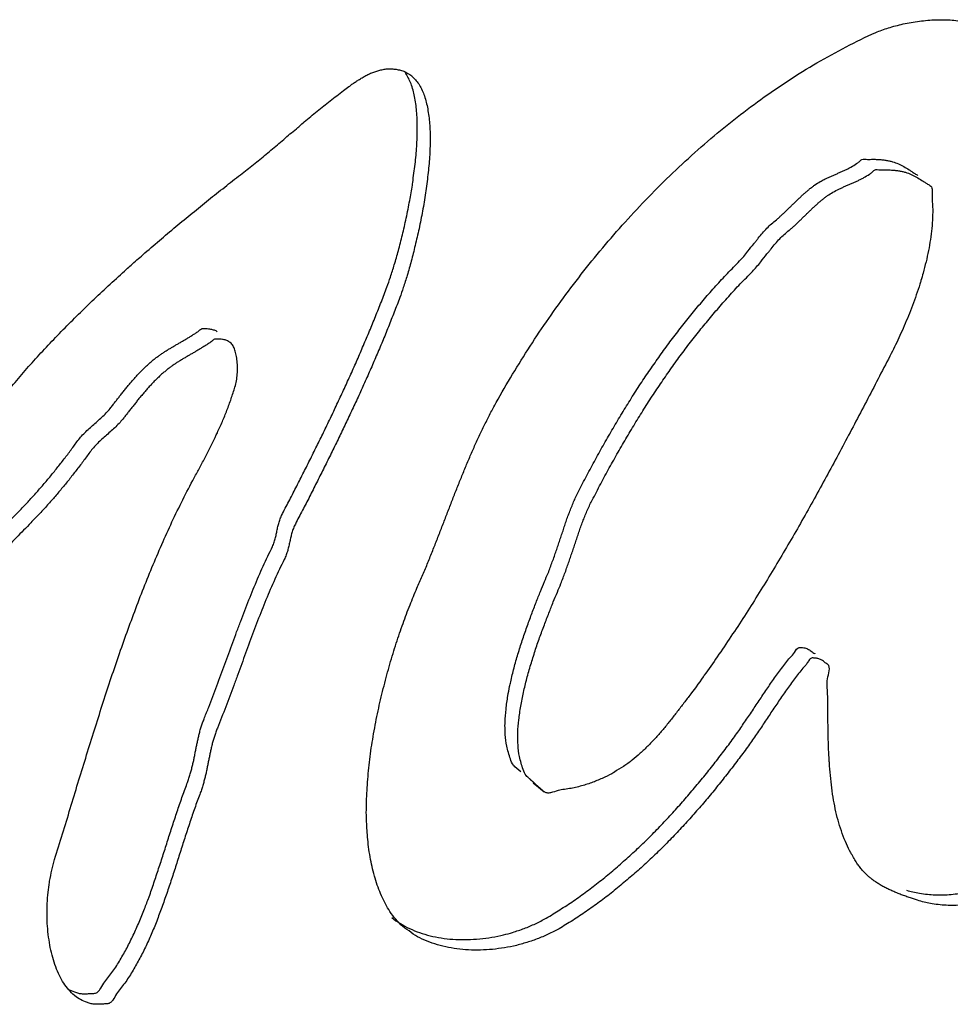
# Model space of a CAD drawing. Units: millimetres. Extents: x 0 to 297, y 0 to 210.
# Drawn here: x 254 to 255, y 98 to 100 of the extents above; entities that cross this region are included whole.
import ezdxf

# ---------------------------------------------------------------- set-up
doc = ezdxf.new("R2010")
doc.units = ezdxf.units.MM
doc.header["$LTSCALE"] = 16.335
doc.layers.get('0').update_dxf_attribs({"linetype": 'CONTINUOUS'})

msp = doc.modelspace()

# ---------------------------------------------------------------- linework, layer by layer
at = {"color": 7, "linetype": 'Continuous'}
for p, q in [((254.608, 98.5385), (254.6, 98.5453)), ((254.625, 98.5245), (254.6172, 98.5312)), ((254.6198, 98.5286), (254.625, 98.5244)), ((254.6246, 98.524), (254.6336, 98.5167)), ((254.6246, 98.5239), (254.6365, 98.5141)), ((254.6256, 98.5238), (254.625, 98.5244)), ((254.6323, 98.5178), (254.6257, 98.5239)), ((254.6342, 98.516), (254.6336, 98.5166)), ((254.6363, 98.5139), (254.6342, 98.516)), ((254.6342, 98.5159), (254.6391, 98.5118)), ((254.637, 98.5133), (254.6363, 98.5139)), ((254.6392, 98.5119), (254.637, 98.5133))]:
    msp.add_line(p, q, dxfattribs=at)
msp.add_arc((255.0369, 98.9903), 0.622, 229.4261, 229.5849, dxfattribs=at)
for points, start_tangent, end_tangent in [([(254.4029, 98.4698), (254.4027, 98.4734), (254.4028, 98.5024), (254.4046, 98.5323), (254.4079, 98.5625), (254.4128, 98.593), (254.4188, 98.6232), (254.4259, 98.6529), (254.4337, 98.6818), (254.4423, 98.7096), (254.4512, 98.7358), (254.4605, 98.7604), (254.4698, 98.7828), (254.4768, 98.7989), (254.4835, 98.8148), (254.4899, 98.8307), (254.4961, 98.8465), (254.5023, 98.8623), (254.5083, 98.8779), (254.5144, 98.8935), (254.5203, 98.9089), (254.5265, 98.9244), (254.5327, 98.9397), (254.5391, 98.9549), (254.5457, 98.97), (254.5526, 98.9851), (254.5598, 99), (254.5673, 99.0149), (254.5752, 99.0296), (254.597, 99.0672), (254.6203, 99.1045), (254.6451, 99.1414), (254.6713, 99.1777), (254.699, 99.2135), (254.728, 99.2484), (254.7583, 99.2822), (254.7899, 99.3151), (254.8226, 99.3467), (254.8565, 99.377), (254.8914, 99.4057), (254.9274, 99.4328), (254.9643, 99.4581), (255.0021, 99.4815), (255.0408, 99.5027), (255.0803, 99.5218), (255.0882, 99.525), (255.0971, 99.528), (255.1066, 99.5307), (255.1169, 99.5332), (255.1275, 99.5352), (255.1384, 99.5369), (255.1495, 99.5381), (255.1606, 99.5388), (255.1714, 99.5388), (255.1819, 99.5383), (255.1919, 99.5371), (255.2013, 99.5353), (255.2097, 99.5326), (255.2173, 99.5291), (255.2237, 99.5248), (255.224, 99.5246)], (-0.03857, 0.999256), (0.772338, -0.635212)), ([(254.3133, 99.3974), (254.3198, 99.4029), (254.3283, 99.4099), (254.3369, 99.4171), (254.3456, 99.4241), (254.3543, 99.431), (254.363, 99.4378), (254.3719, 99.4446), (254.3792, 99.4499), (254.3833, 99.4529), (254.3875, 99.4559), (254.3921, 99.4588), (254.3969, 99.4617), (254.4018, 99.4645), (254.4068, 99.467), (254.4122, 99.4691), (254.4176, 99.471), (254.4232, 99.4723), (254.4288, 99.4733), (254.4346, 99.4735), (254.4405, 99.4731), (254.4464, 99.472), (254.4523, 99.4702), (254.4628, 99.464)], (0.761725, 0.6479), (0.772815, -0.634632)), ([(254.4628, 99.464), (254.464, 99.4629), (254.473, 99.4519), (254.4796, 99.4375), (254.484, 99.4203), (254.4865, 99.4007), (254.4873, 99.3792), (254.4865, 99.3563), (254.4843, 99.3327), (254.4812, 99.3084), (254.4772, 99.2844), (254.4725, 99.2609), (254.4673, 99.2385), (254.4621, 99.2177), (254.4567, 99.1988), (254.4516, 99.1825), (254.4469, 99.1692), (254.4394, 99.1497), (254.4317, 99.1302), (254.4238, 99.1108), (254.4156, 99.0916), (254.4074, 99.0725), (254.3988, 99.0534), (254.3903, 99.0345), (254.3814, 99.0156), (254.3726, 98.9969), (254.3636, 98.9783), (254.3545, 98.9598), (254.3453, 98.9412), (254.3361, 98.9229), (254.3268, 98.9045), (254.3174, 98.8863), (254.3079, 98.868), (254.3053, 98.8622), (254.3033, 98.8563), (254.3018, 98.8505), (254.3005, 98.8446), (254.2992, 98.8388), (254.2977, 98.8329), (254.2957, 98.827), (254.2931, 98.8209), (254.2867, 98.8078), (254.2806, 98.7945), (254.2746, 98.781), (254.2688, 98.7672), (254.2632, 98.7533), (254.2577, 98.7392), (254.2523, 98.725), (254.2469, 98.7107), (254.2417, 98.6964), (254.2365, 98.682), (254.2312, 98.6677), (254.2259, 98.6532), (254.2206, 98.639), (254.2152, 98.6247), (254.2098, 98.6105), (254.2041, 98.5965), (254.202, 98.591), (254.2001, 98.5855), (254.1985, 98.5801), (254.197, 98.5746), (254.1957, 98.5692), (254.1945, 98.5639), (254.1935, 98.5585), (254.1923, 98.5531), (254.1913, 98.5477), (254.1902, 98.5423), (254.1891, 98.5368), (254.1877, 98.5313), (254.1863, 98.5258), (254.1847, 98.5201), (254.1829, 98.5144), (254.1807, 98.5085), (254.174, 98.4902), (254.1676, 98.4715), (254.1615, 98.4527), (254.1553, 98.4336), (254.1493, 98.4146), (254.1431, 98.3956), (254.1368, 98.3768), (254.1302, 98.3582), (254.1234, 98.34), (254.1161, 98.3222), (254.1083, 98.305), (254.0998, 98.2884), (254.0907, 98.2725), (254.0808, 98.2574), (254.07, 98.2432), (254.0649, 98.2347), (254.0619, 98.2315), (254.0583, 98.2299), (254.0554, 98.2297), (254.0526, 98.2296), (254.0468, 98.2293), (254.0412, 98.2293), (254.0362, 98.2299), (254.0311, 98.2317), (254.0221, 98.2355), (254.0145, 98.2406)], (0.772815, -0.634632), (-0.776365, 0.630284)), ([(254.4636, 99.3187), (254.4641, 99.3225), (254.4673, 99.3467), (254.4694, 99.3704), (254.4702, 99.3933), (254.4695, 99.4147), (254.467, 99.4344), (254.4626, 99.4516), (254.4559, 99.4659), (254.454, 99.4689)], (0.153733, 0.988112), (-0.571648, 0.820499)), ([(254.0892, 99.2123), (254.105, 99.2262), (254.127, 99.2451), (254.1488, 99.2637), (254.1708, 99.2817), (254.1924, 99.2993), (254.2139, 99.3162), (254.2349, 99.3327), (254.2436, 99.3394), (254.2522, 99.3462), (254.2607, 99.3531), (254.2692, 99.3602), (254.2776, 99.3672), (254.2861, 99.3743), (254.2945, 99.3815), (254.3029, 99.3886), (254.3114, 99.3957), (254.3133, 99.3974)], (0.746309, 0.6656), (0.761725, 0.6479)), ([(255.009, 99.325), (255.0142, 99.3276), (255.0183, 99.3294), (255.0225, 99.3313), (255.0266, 99.3331), (255.0309, 99.335), (255.035, 99.3368), (255.0392, 99.3388), (255.0433, 99.3407), (255.0473, 99.3429), (255.0548, 99.3474), (255.0584, 99.35), (255.0617, 99.3529), (255.0654, 99.3535), (255.0694, 99.3531), (255.0763, 99.3532), (255.0826, 99.353), (255.0884, 99.3526), (255.0936, 99.352), (255.0983, 99.3511), (255.1026, 99.35), (255.1105, 99.3471), (255.1176, 99.3435), (255.1247, 99.3392), (255.1284, 99.3368), (255.1322, 99.3342), (255.1363, 99.3316)], (0.880518, 0.474013), (0.706722, -0.707492)), ([(254.604, 98.587), (254.604, 98.5903), (254.6053, 98.6077), (254.6079, 98.6256), (254.6115, 98.6441), (254.616, 98.6625), (254.6213, 98.6811), (254.627, 98.6993), (254.633, 98.717), (254.6393, 98.7338), (254.6454, 98.7497), (254.6512, 98.7644), (254.6566, 98.7775), (254.6613, 98.7888), (254.6642, 98.7963), (254.667, 98.8037), (254.6696, 98.811), (254.6722, 98.8182), (254.6746, 98.8255), (254.677, 98.8326), (254.6794, 98.8397), (254.6817, 98.8467), (254.6841, 98.8538), (254.6865, 98.8608), (254.689, 98.8678), (254.6917, 98.8747), (254.6945, 98.8817), (254.6976, 98.8886), (254.7008, 98.8956), (254.7044, 98.9025), (254.7157, 98.9241), (254.7272, 98.9453), (254.7389, 98.966), (254.7507, 98.9863), (254.7627, 99.0063), (254.775, 99.0259), (254.7875, 99.0451), (254.8004, 99.064), (254.8134, 99.0826), (254.8269, 99.1008), (254.8407, 99.1187), (254.8549, 99.1363), (254.8695, 99.1536), (254.8846, 99.1707), (254.9, 99.1875), (254.9162, 99.204), (254.9217, 99.2101), (254.9273, 99.2167), (254.9355, 99.2273), (254.9384, 99.2307), (254.9411, 99.2342), (254.9467, 99.2411), (254.9525, 99.2475), (254.9585, 99.2532), (254.9651, 99.2588), (254.9686, 99.2617), (254.972, 99.2649), (254.9755, 99.268), (254.9788, 99.2713), (254.9821, 99.2744), (254.9854, 99.2777), (254.9888, 99.2809), (254.9921, 99.2841), (254.9954, 99.2873), (254.9987, 99.2904), (255.0022, 99.2936), (255.0055, 99.2965), (255.009, 99.2994), (255.0125, 99.3022), (255.0161, 99.3049), (255.0233, 99.3094), (255.0312, 99.3135), (255.0353, 99.3154), (255.0395, 99.3173), (255.0437, 99.3191), (255.048, 99.321), (255.0521, 99.3228), (255.0563, 99.3247), (255.0604, 99.3267), (255.0644, 99.3288), (255.0719, 99.3334), (255.0754, 99.336), (255.0788, 99.3389), (255.0824, 99.3395), (255.0864, 99.3391), (255.0934, 99.3392), (255.0997, 99.339), (255.1055, 99.3386), (255.1106, 99.3379), (255.1153, 99.3371), (255.1197, 99.3359), (255.1276, 99.3331), (255.1347, 99.3295), (255.1417, 99.3252), (255.1455, 99.3227), (255.1492, 99.3202), (255.1534, 99.3176)], (0.009074, 0.999959), (0.706722, -0.707492)), ([(254.1123, 98.3699), (254.1132, 98.3722), (254.1197, 98.3909), (254.126, 98.4097), (254.1322, 98.4286), (254.1382, 98.4476), (254.1444, 98.4667), (254.1506, 98.4855), (254.157, 98.5042), (254.1637, 98.5226), (254.1658, 98.5284), (254.1676, 98.5342), (254.1693, 98.5398), (254.1707, 98.5454), (254.172, 98.5509), (254.1732, 98.5563), (254.1742, 98.5617), (254.1753, 98.5671), (254.1764, 98.5725), (254.1775, 98.5779), (254.1787, 98.5833), (254.1799, 98.5886), (254.1814, 98.5941), (254.1831, 98.5995), (254.185, 98.605), (254.187, 98.6105), (254.1927, 98.6246), (254.1982, 98.6387), (254.2036, 98.653), (254.2089, 98.6673), (254.2142, 98.6817), (254.2194, 98.696), (254.2247, 98.7104), (254.2298, 98.7247), (254.2353, 98.739), (254.2406, 98.7532), (254.2462, 98.7673), (254.2518, 98.7812), (254.2576, 98.795), (254.2635, 98.8085), (254.2696, 98.8219), (254.276, 98.8349), (254.2787, 98.841), (254.2806, 98.847), (254.2822, 98.8529), (254.2834, 98.8587), (254.2847, 98.8646), (254.2863, 98.8704), (254.2882, 98.8762), (254.2909, 98.8821), (254.3004, 98.9003), (254.3097, 98.9185), (254.3191, 98.9369), (254.3283, 98.9553), (254.3375, 98.9738), (254.3466, 98.9923), (254.3556, 99.011), (254.3644, 99.0297), (254.3732, 99.0485), (254.3818, 99.0674), (254.3903, 99.0865), (254.3985, 99.1056), (254.4067, 99.1249), (254.4146, 99.1442), (254.4224, 99.1637), (254.4298, 99.1832), (254.4345, 99.1966), (254.4396, 99.2129), (254.445, 99.2317), (254.4503, 99.2525), (254.4555, 99.2749), (254.4601, 99.2984), (254.4636, 99.3187)], (0.342572, 0.939491), (0.153733, 0.988112)), ([(254.5931, 98.6519), (254.5945, 98.6581), (254.5989, 98.6766), (254.6042, 98.6951), (254.6099, 98.7133), (254.616, 98.731), (254.6222, 98.7479), (254.6283, 98.7638), (254.6342, 98.7784), (254.6395, 98.7915), (254.6443, 98.8028), (254.6472, 98.8103), (254.6499, 98.8177), (254.6526, 98.8251), (254.6551, 98.8323), (254.6575, 98.8395), (254.6599, 98.8466), (254.6623, 98.8537), (254.6647, 98.8607), (254.667, 98.8678), (254.6694, 98.8748), (254.6719, 98.8818), (254.6747, 98.8887), (254.6775, 98.8957), (254.6805, 98.9026), (254.6838, 98.9096), (254.6873, 98.9165), (254.6987, 98.9381), (254.7102, 98.9593), (254.7218, 98.98), (254.7337, 99.0003), (254.7457, 99.0203), (254.7579, 99.0399), (254.7704, 99.0592), (254.7833, 99.078), (254.7964, 99.0966), (254.8099, 99.1148), (254.8236, 99.1327), (254.8378, 99.1503), (254.8524, 99.1676), (254.8675, 99.1847), (254.883, 99.2015), (254.8991, 99.218), (254.9047, 99.2241), (254.9102, 99.2308), (254.9184, 99.2413), (254.9213, 99.2447), (254.924, 99.2483), (254.9297, 99.2551), (254.9355, 99.2615), (254.9415, 99.2673), (254.9481, 99.2728), (254.9516, 99.2758), (254.955, 99.2789), (254.9584, 99.282), (254.9617, 99.2853), (254.9651, 99.2885), (254.9684, 99.2917), (254.9718, 99.2949), (254.975, 99.2981), (254.9784, 99.3013), (254.9817, 99.3045), (254.9851, 99.3076), (254.9885, 99.3105), (254.9919, 99.3135), (254.9955, 99.3162), (254.999, 99.3189), (255.0063, 99.3235), (255.009, 99.325)], (0.202344, 0.979314), (0.880518, 0.474013)), ([(255.1534, 99.3176), (255.1554, 99.3116), (255.1552, 99.304), (255.156, 99.2901), (255.1559, 99.2759), (255.1549, 99.2613), (255.153, 99.2466), (255.1505, 99.2317), (255.1472, 99.2168), (255.1434, 99.2019), (255.1405, 99.1918)], (0.706722, -0.707492), (-0.292887, -0.956147)), ([(253.7498, 98.8482), (253.7621, 98.8615), (253.7751, 98.876), (253.7875, 98.8903), (253.7991, 98.9042), (253.8101, 98.9175), (253.8199, 98.9298), (253.8288, 98.9411), (253.8364, 98.9509), (253.8403, 98.9558), (253.8444, 98.9605), (253.8487, 98.965), (253.8531, 98.9695), (253.8578, 98.9739), (253.8624, 98.9782), (253.8672, 98.9825), (253.8719, 98.9868), (253.8767, 98.9912), (253.8815, 98.9954), (253.8861, 98.9998), (253.8907, 99.0041), (253.8952, 99.0086), (253.8994, 99.0131), (253.9035, 99.0178), (253.9073, 99.0226), (253.924, 99.0434), (253.9415, 99.0643), (253.9599, 99.0852), (253.979, 99.1059), (253.9989, 99.1266), (254.0193, 99.147), (254.0403, 99.1673), (254.0616, 99.1872), (254.0832, 99.2069), (254.0892, 99.2123)], (0.688544, 0.725195), (0.746309, 0.6656)), ([(255.1405, 99.1918), (255.1391, 99.1873), (255.1343, 99.1728), (255.1291, 99.1587), (255.1238, 99.1448), (255.1181, 99.1315), (255.1124, 99.1187), (255.1067, 99.1065), (255.101, 99.095), (255.0853, 99.0648), (255.0698, 99.0348), (255.054, 99.0048), (255.0383, 98.9751), (255.0224, 98.9455), (255.0065, 98.9162), (254.9903, 98.887), (254.9739, 98.8581), (254.9572, 98.8296), (254.9403, 98.8013), (254.9231, 98.7734), (254.9056, 98.7456), (254.8876, 98.7184), (254.8694, 98.6915), (254.852, 98.6668)], (-0.292887, -0.956147), (-0.582051, -0.813152)), ([(254.072, 99.0354), (254.0724, 99.0359), (254.0757, 99.0401), (254.0792, 99.0445), (254.0827, 99.0488), (254.0863, 99.0532), (254.09, 99.0574), (254.0937, 99.0617), (254.0975, 99.0659), (254.1013, 99.07), (254.1051, 99.0738), (254.1091, 99.0777), (254.1129, 99.0812), (254.1169, 99.0847), (254.1208, 99.0879), (254.1247, 99.0908), (254.1285, 99.0935), (254.1324, 99.0961), (254.1362, 99.0986), (254.1401, 99.101), (254.1441, 99.1033), (254.148, 99.1057), (254.1519, 99.1079), (254.156, 99.1103), (254.1599, 99.1126), (254.164, 99.115), (254.1679, 99.1174), (254.172, 99.12), (254.176, 99.1225), (254.1799, 99.1253), (254.1839, 99.1281), (254.1866, 99.1281), (254.1893, 99.128), (254.195, 99.1274), (254.1997, 99.1262), (254.2039, 99.1238), (254.204, 99.1237)], (0.616666, 0.787225), (0.77908, -0.626925)), ([(254.221, 99.1096), (254.2198, 99.1104), (254.2156, 99.1125), (254.2108, 99.1136), (254.2077, 99.1139), (254.2047, 99.114), (254.2005, 99.1139), (254.197, 99.1112), (254.193, 99.1085), (254.1891, 99.1059), (254.185, 99.1034), (254.1811, 99.101), (254.177, 99.0986), (254.1731, 99.0962), (254.169, 99.0939), (254.1651, 99.0916), (254.1611, 99.0893), (254.1572, 99.087), (254.1532, 99.0845), (254.1494, 99.0821), (254.1455, 99.0795), (254.1417, 99.0768), (254.1379, 99.0739), (254.134, 99.0707), (254.13, 99.0672), (254.1261, 99.0636), (254.1221, 99.0598), (254.1184, 99.056), (254.1145, 99.0519), (254.1108, 99.0477), (254.107, 99.0434), (254.1034, 99.0391), (254.0998, 99.0348), (254.0963, 99.0305), (254.0928, 99.0261), (254.0894, 99.0218), (254.086, 99.0175), (254.0828, 99.0133), (254.0795, 99.0091), (254.0746, 99.0032), (254.069, 98.9975), (254.063, 98.992), (254.0568, 98.9864), (254.0506, 98.981), (254.0447, 98.9753), (254.0393, 98.9696), (254.0344, 98.9635), (254.0299, 98.9574), (254.0254, 98.9513), (254.0208, 98.9452), (254.0161, 98.9391), (254.0114, 98.9331), (254.0067, 98.927), (254.0019, 98.9211), (253.9969, 98.9151), (253.992, 98.9093), (253.9871, 98.9034), (253.982, 98.8978), (253.9769, 98.892), (253.9718, 98.8864), (253.9666, 98.8808), (253.9614, 98.8754), (253.9561, 98.8698), (253.9365, 98.8498), (253.9171, 98.8295), (253.8979, 98.8092), (253.8786, 98.7886), (253.8596, 98.768), (253.8405, 98.7473), (253.8216, 98.7266), (253.8025, 98.7059), (253.7836, 98.6852), (253.7646, 98.6645), (253.7456, 98.6439), (253.7264, 98.6232), (253.7072, 98.6028), (253.6879, 98.5824), (253.6684, 98.5622), (253.6487, 98.5421), (253.6408, 98.534), (253.6331, 98.5255), (253.6262, 98.5176)], (-0.799459, 0.60072), (-0.657836, -0.753162)), ([(254.2027, 98.9865), (254.2041, 98.9895), (254.2075, 98.997), (254.2108, 99.0043), (254.2139, 99.0118), (254.2169, 99.0193), (254.2198, 99.027), (254.2225, 99.0347), (254.2251, 99.0425), (254.2275, 99.0502), (254.2295, 99.0585), (254.2306, 99.0672), (254.2309, 99.0716), (254.2308, 99.0804), (254.2299, 99.0888), (254.2284, 99.0963), (254.2263, 99.1026), (254.2235, 99.1073), (254.221, 99.1096)], (0.422957, 0.90615), (-0.799459, 0.60072)), ([(253.7581, 98.69), (253.7666, 98.6992), (253.7855, 98.7199), (253.8045, 98.7407), (253.8234, 98.7614), (253.8425, 98.7821), (253.8615, 98.8026), (253.8808, 98.8232), (253.9001, 98.8436), (253.9195, 98.8638), (253.939, 98.8839), (253.9443, 98.8894), (253.9496, 98.8948), (253.9547, 98.9004), (253.9598, 98.906), (253.965, 98.9118), (253.97, 98.9175), (253.975, 98.9233), (253.9799, 98.9291), (253.9848, 98.9351), (253.9896, 98.9411), (253.9944, 98.9471), (253.9991, 98.9531), (254.0038, 98.9592), (254.0084, 98.9653), (254.0129, 98.9714), (254.0173, 98.9775), (254.0222, 98.9836), (254.0276, 98.9894), (254.0336, 98.995), (254.0397, 99.0004), (254.0459, 99.006), (254.0519, 99.0115), (254.0575, 99.0173), (254.0625, 99.0231), (254.0657, 99.0273), (254.069, 99.0315), (254.072, 99.0354)], (0.676854, 0.736117), (0.616666, 0.787225)), ([(253.9806, 98.3916), (253.9809, 98.3931), (253.9838, 98.4077), (253.9875, 98.4218), (253.998, 98.4559), (254.0084, 98.4897), (254.0186, 98.5234), (254.0289, 98.5568), (254.0392, 98.5901), (254.0497, 98.623), (254.0603, 98.6557), (254.0712, 98.688), (254.0825, 98.7201), (254.0941, 98.7518), (254.1061, 98.7832), (254.1187, 98.814), (254.1318, 98.8446), (254.1455, 98.8745), (254.16, 98.9041), (254.1752, 98.933), (254.179, 98.9399), (254.1827, 98.9469), (254.1864, 98.9539), (254.19, 98.9608), (254.1937, 98.968), (254.1972, 98.9751), (254.2007, 98.9823), (254.2027, 98.9865)], (0.156389, 0.987696), (0.422957, 0.90615)), ([(254.7703, 98.4429), (254.7793, 98.4517), (254.7949, 98.4677), (254.8101, 98.4839), (254.8249, 98.5005), (254.8393, 98.5172), (254.8532, 98.5341), (254.8668, 98.5511), (254.8798, 98.5682), (254.8925, 98.5852), (254.8979, 98.593), (254.9032, 98.6006), (254.9084, 98.6083), (254.9136, 98.6158), (254.9187, 98.6235), (254.9238, 98.6312), (254.9289, 98.6388), (254.9341, 98.6464), (254.9391, 98.6539), (254.9444, 98.6614), (254.9497, 98.6688), (254.9551, 98.6761), (254.9606, 98.6833), (254.9663, 98.6903), (254.9722, 98.6972), (254.9783, 98.704), (254.9814, 98.7038), (254.9845, 98.7035), (254.9897, 98.7019), (254.9943, 98.699), (254.9967, 98.6973), (254.9991, 98.6957), (254.9993, 98.6956)], (0.722983, 0.690866), (0.728911, -0.684608)), ([(255.0163, 98.6816), (255.0161, 98.6817), (255.0123, 98.6843), (255.0087, 98.6869), (255.0045, 98.6888), (255.0002, 98.6896), (254.998, 98.6898), (254.9957, 98.69), (254.9938, 98.6894), (254.9921, 98.6877), (254.9892, 98.6832), (254.9863, 98.6795), (254.9834, 98.6763), (254.9777, 98.6692), (254.9722, 98.662), (254.9667, 98.6548), (254.9614, 98.6474), (254.9562, 98.6399), (254.9511, 98.6323), (254.9459, 98.6248), (254.9409, 98.6172), (254.9357, 98.6095), (254.9307, 98.6018), (254.9254, 98.5943), (254.9203, 98.5866), (254.915, 98.5789), (254.9095, 98.5712), (254.8969, 98.5542), (254.8838, 98.5371), (254.8703, 98.5201), (254.8564, 98.5031), (254.8419, 98.4864), (254.8272, 98.4699), (254.812, 98.4537), (254.7964, 98.4377), (254.7803, 98.4223), (254.764, 98.4072), (254.7472, 98.3928), (254.7302, 98.3788), (254.7128, 98.3654), (254.6951, 98.3528), (254.677, 98.3409), (254.6588, 98.3298), (254.6445, 98.3224), (254.6296, 98.3161), (254.6141, 98.3109), (254.5983, 98.3067), (254.5823, 98.3038), (254.5662, 98.3019), (254.5502, 98.3013), (254.5344, 98.3017), (254.5192, 98.3035), (254.5043, 98.3064), (254.4902, 98.3106), (254.4769, 98.3159), (254.4647, 98.3227), (254.4536, 98.3306), (254.4533, 98.3308)], (-0.70158, 0.712591), (-0.772378, 0.635164)), ([(255.0184, 98.5534), (255.0176, 98.5683), (255.017, 98.5863), (255.0167, 98.6046), (255.0164, 98.6235), (255.0163, 98.6426), (255.0162, 98.6621), (255.0163, 98.6816)], (-0.062714, 0.998032), (-0.70158, 0.712591)), ([(254.852, 98.6668), (254.8507, 98.6649), (254.8316, 98.6388), (254.8227, 98.6272), (254.814, 98.6157), (254.8051, 98.6044), (254.7961, 98.5934), (254.7867, 98.5829), (254.777, 98.5727), (254.7668, 98.5631), (254.7562, 98.554), (254.7447, 98.5457), (254.7326, 98.5381), (254.7319, 98.5376)], (-0.582051, -0.813152), (-0.869864, -0.493291)), ([(254.5869, 98.6), (254.587, 98.6044), (254.5883, 98.6217), (254.5908, 98.6396), (254.5931, 98.6519)], (0.003307, 0.999995), (0.202344, 0.979314)), ([(254.5941, 98.5556), (254.5892, 98.5727), (254.5873, 98.588), (254.5869, 98.6)], (-0.312963, 0.949765), (0.003307, 0.999995)), ([(254.6111, 98.5416), (254.6062, 98.5587), (254.6043, 98.574), (254.604, 98.587)], (-0.312963, 0.949765), (0.009074, 0.999959)), ([(254.6, 98.5453), (254.5981, 98.5474), (254.5941, 98.5556)], (-0.72451, 0.689264), (-0.312963, 0.949765)), ([(255.0273, 98.4853), (255.0242, 98.5009), (255.0218, 98.517), (255.02, 98.5336), (255.0186, 98.5507), (255.0184, 98.5534)], (-0.221365, 0.975191), (-0.062714, 0.998032)), ([(254.6172, 98.5312), (254.6152, 98.5334), (254.6111, 98.5416)], (-0.728466, 0.685082), (-0.312963, 0.949765)), ([(254.7319, 98.5376), (254.7196, 98.5313), (254.7058, 98.5253), (254.6908, 98.5203), (254.6748, 98.5164), (254.6576, 98.5135), (254.6475, 98.5106), (254.6429, 98.5103), (254.6391, 98.5118)], (-0.869864, -0.493291), (-0.811073, 0.584945)), ([(255.1212, 98.3809), (255.1384, 98.377), (255.1596, 98.3748), (255.1808, 98.3754), (255.202, 98.3785), (255.2229, 98.3839), (255.2435, 98.3912), (255.2637, 98.4002), (255.2835, 98.4105), (255.3025, 98.4222), (255.3209, 98.4347), (255.3385, 98.4479), (255.3551, 98.4614), (255.3706, 98.475), (255.3851, 98.4885), (255.3983, 98.5015), (255.4038, 98.5093), (255.4086, 98.5133)], (0.960623, -0.277856), (0.908876, 0.417067)), ([(255.4475, 98.4922), (255.4436, 98.4949), (255.4388, 98.4973), (255.4334, 98.499), (255.4272, 98.4998), (255.4209, 98.4953), (255.4153, 98.4875), (255.4021, 98.4744), (255.3877, 98.461), (255.3722, 98.4473), (255.3555, 98.4339), (255.338, 98.4207), (255.3196, 98.4082), (255.3005, 98.3965), (255.2808, 98.3861), (255.2606, 98.3771), (255.2399, 98.3698), (255.219, 98.3645), (255.1979, 98.3614), (255.1767, 98.3608), (255.1554, 98.3629), (255.1383, 98.3669)], (-0.77254, 0.634966), (-0.960623, 0.277856)), ([(255.047, 98.4308), (255.0413, 98.4425), (255.0358, 98.4562), (255.0312, 98.4705), (255.0273, 98.4853)], (-0.473736, 0.880667), (-0.221365, 0.975191)), ([(254.4533, 98.3308), (254.4438, 98.3398), (254.4355, 98.3502), (254.4239, 98.3708), (254.415, 98.3937), (254.4087, 98.4187), (254.4046, 98.4453), (254.4029, 98.4698)], (-0.772378, 0.635164), (-0.03857, 0.999256)), ([(254.585, 98.3216), (254.597, 98.3249), (254.6125, 98.3301), (254.6274, 98.3364), (254.6418, 98.3439), (254.66, 98.355), (254.678, 98.3668), (254.6957, 98.3795), (254.7131, 98.3928), (254.7302, 98.4068), (254.7469, 98.4213), (254.7633, 98.4363), (254.7703, 98.4429)], (0.971094, 0.238695), (0.722983, 0.690866)), ([(255.0737, 98.3968), (255.0703, 98.3997), (255.0662, 98.4036), (255.0624, 98.4077), (255.0587, 98.4123), (255.0553, 98.417), (255.0478, 98.4294), (255.047, 98.4308)], (-0.772355, 0.635191), (-0.473736, 0.880667)), ([(255.1383, 98.3669), (255.128, 98.3702), (255.1218, 98.3723), (255.1158, 98.3745), (255.11, 98.3767), (255.1043, 98.3791), (255.0989, 98.3815), (255.0936, 98.384), (255.0886, 98.3867), (255.0837, 98.3897), (255.079, 98.3928), (255.0745, 98.3961), (255.0737, 98.3968)], (-0.960623, 0.277856), (-0.772355, 0.635191)), ([(254.0145, 98.2406), (254.0138, 98.2411), (254.0064, 98.2485), (253.9998, 98.2572), (253.9941, 98.2675), (253.9891, 98.2789), (253.9851, 98.2913), (253.9818, 98.3046), (253.9796, 98.3186), (253.978, 98.3332), (253.9775, 98.348), (253.9777, 98.3631), (253.9789, 98.3782), (253.9806, 98.3916)], (-0.776365, 0.630284), (0.156389, 0.987696)), ([(254.0052, 98.2495), (254.014, 98.2457), (254.0192, 98.2439), (254.0242, 98.2433), (254.0297, 98.2433), (254.0355, 98.2436), (254.0384, 98.2438), (254.0412, 98.2439), (254.0448, 98.2455), (254.0478, 98.2487), (254.053, 98.2572), (254.0637, 98.2714), (254.0737, 98.2865), (254.0828, 98.3024), (254.0912, 98.3191), (254.099, 98.3363), (254.1064, 98.3541), (254.1123, 98.3699)], (0.892732, -0.450587), (0.342572, 0.939491)), ([(254.4363, 98.3448), (254.4365, 98.3446), (254.4477, 98.3367), (254.4599, 98.33), (254.4732, 98.3246), (254.4872, 98.3204), (254.5021, 98.3175), (254.5174, 98.3157), (254.5332, 98.3153), (254.5492, 98.3159), (254.5653, 98.3178), (254.5813, 98.3207), (254.585, 98.3216)], (0.772373, -0.63517), (0.971094, 0.238695))]:
    msp.add_spline(points, degree=3, dxfattribs=dict(at, start_tangent=start_tangent, end_tangent=end_tangent))

doc.saveas('drawing.dxf')
